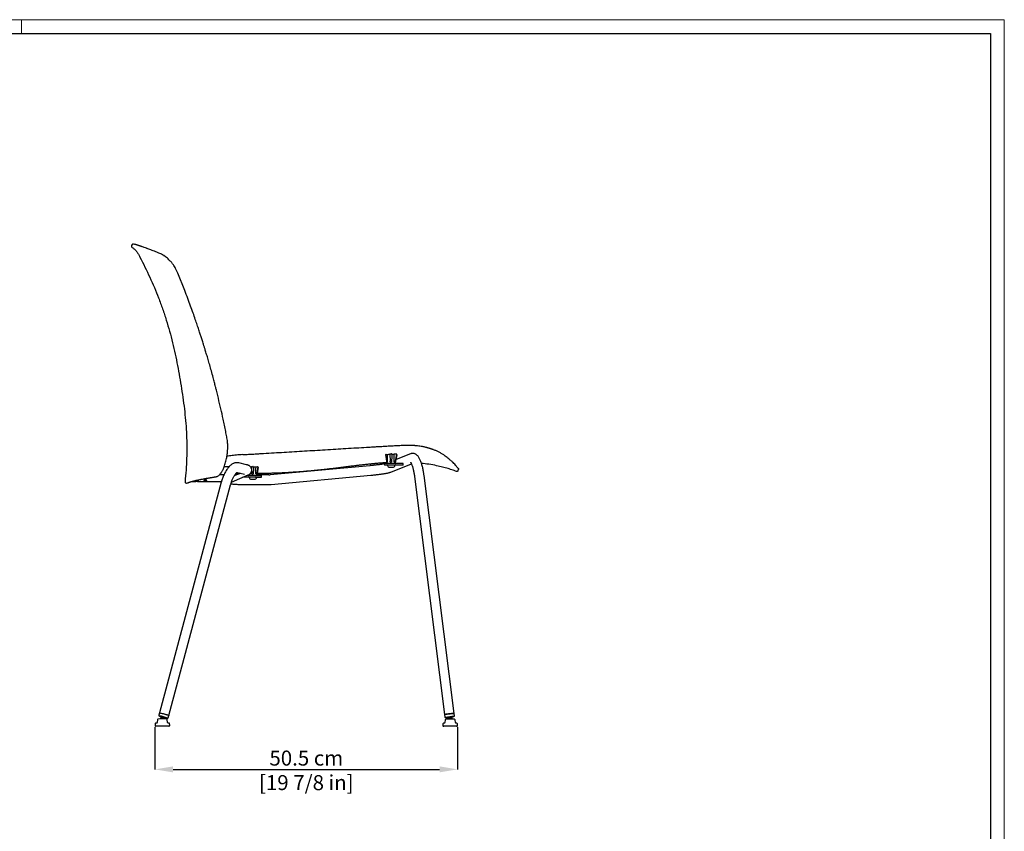
# Model space of a CAD drawing. Units: millimetres. Extents: x 0 to 3272, y 0 to 2287.
# Drawn here: x 1633 to 3272, y 936 to 2287 of the extents above; entities that cross this region are included whole.
import ezdxf

# ---------------------------------------------------------------- set-up
doc = ezdxf.new("R2010")
doc.units = ezdxf.units.MM
doc.layers.add('CARTIGLIO', color=7, linetype='Continuous', lineweight=13)
doc.layers.add('QUOTE', color=251, linetype='Continuous', lineweight=5)
doc.layers.add('OGGETTO', color=7, linetype='Continuous')
doc.styles.add('ARIAL', font='Arial')
doc.dimstyles.new('Quotatura  scala 1_8', dxfattribs={"dimtxt": 25, "dimasz": 30, "dimexe": 0, "dimexo": 3, "dimgap": 6, "dimtad": 1, "dimlfac": 0.1, "dimrnd": 0.5, "dimzin": 12, "dimdsep": 46, "dimtxsty": 'ARIAL', "dimcen": 0.09, "dimclrd": 256, "dimclre": 251, "dimadec": 0, "dimazin": 3, "dimtfac": 1, "dimtofl": 0, "dimtmove": 0, "dimatfit": 3, "dimfxl": 1, "dimfrac": 2, "dimtolj": 1, "dimtzin": 12, "dimarcsym": 0})

# ---------------------------------------------------------------- blocks, each defined once
blk = doc.blocks.new('*D11')
at = {"layer": 'Defpoints', "color": 0}
for p in [(1857.8, 1112.5), (2361.5, 1112.3), (2361.5, 1039)]:
    blk.add_point(p, dxfattribs=at)
at = {"layer": 'QUOTE', "color": 251, "lineweight": -2}
for p, q in [((1857.8, 1109.5), (1857.8, 1039)), ((2361.5, 1109.3), (2361.5, 1039))]:
    blk.add_line(p, q, dxfattribs=at)
at = {"layer": 'QUOTE', "lineweight": -2}
blk.add_line((1887.8, 1039), (2331.5, 1039), dxfattribs=at)
at = {"layer": 'QUOTE'}
for points in [[(1887.8, 1044), (1887.8, 1034), (1857.8, 1039)], [(2331.5, 1034), (2331.5, 1044), (2361.5, 1039)]]:
    blk.add_solid(points, dxfattribs=at)
at = {"layer": 'QUOTE', "color": 0, "char_height": 25, "attachment_point": 5, "style": 'ARIAL'}
for s, insert in [('\\A1;50.5 cm', (2109.7, 1057.8)), ('\\A1;[19 7/8 in]', (2109.7, 1016.9))]:
    blk.add_mtext(s, dxfattribs=dict(at, insert=insert))

msp = doc.modelspace()

# ---------------------------------------------------------------- linework, layer by layer
at = {"layer": 'CARTIGLIO'}
msp.add_line((1635.836, 2264.664), (1635.836, 2287.478), dxfattribs=at)
msp.add_lwpolyline([(0, 2287.478), (3271.673, 2287.478), (3271.673, 0), (0, 0)], close=True, dxfattribs=at)
at = {"layer": 'CARTIGLIO', "lineweight": 30}
msp.add_lwpolyline([(22.815, 2264.664), (3248.858, 2264.664), (3248.858, 22.815), (22.815, 22.815)], close=True, dxfattribs=at)
at = {"layer": 'OGGETTO'}
for p, q in [((1819.56, 1912.811), (1818.771, 1911.243)), ((1826.945, 1912.534), (1826.468, 1912.675)), ((1837.136, 1909.096), (1837.129, 1909.099)), ((1895.619, 1865.495), (1895.257, 1866.363)), ((1907.387, 1836.292), (1895.631, 1865.466)), ((2004.221, 1563.121), (2004.199, 1563.084)), ((2004.221, 1563.121), (2004.199, 1563.084)), ((2241.305, 1563.166), (2243.166, 1552.015)), ((2248.737, 1564.131), (2249.122, 1552.094)), ((2258.387, 1552.009), (2260.189, 1563.646)), ((2258.922, 1552.028), (2260.695, 1562.647)), ((2283.091, 1564.395), (2259.401, 1554.894)), ((2260.046, 1562.725), (2260.412, 1562.704)), ((2010.221, 1546.374), (1997.19, 1549.384)), ((2017.111, 1542.463), (2018.52, 1542.598)), ((2018.509, 1542.958), (2018.624, 1539.354)), ((2028.118, 1532.102), (2029.748, 1542.626)), ((2028.654, 1532.121), (2030.22, 1541.509)), ((2029.585, 1541.577), (2029.938, 1541.565)), ((2215.72, 1544.736), (2049.594, 1529.522)), ((2239.819, 1548.371), (2239.819, 1545.371)), ((2249.543, 1548.371), (2239.819, 1548.371)), ((2249.543, 1545.371), (2239.819, 1545.371)), ((2243.8, 1550.845), (2243.835, 1548.862)), ((2245.043, 1545.371), (2245.043, 1545.311)), ((2248.283, 1542.071), (2253.803, 1542.071)), ((2271.077, 1548.371), (2249.543, 1548.371)), ((2271.077, 1545.371), (2249.543, 1545.371)), ((2250.199, 1533.965), (2284.701, 1547.802)), ((2257.043, 1545.311), (2257.043, 1545.371)), ((2258.252, 1548.862), (2258.301, 1551.665)), ((2271.077, 1545.371), (2271.077, 1548.371)), ((1956.14, 1525.786), (1956.935, 1525.905)), ((1957.593, 1526.011), (1959.485, 1526.333)), ((1972.689, 1529.707), (1971.35, 1529.638)), ((1984.931, 1517.51), (2013.07, 1529.271)), ((1989.889, 1528.136), (1998.639, 1531.756)), ((1994.47, 1533.591), (2006.62, 1530.784)), ((1998.639, 1531.756), (1998.726, 1531.792)), ((2008.41, 1525.464), (2003.962, 1525.464)), ((2008.41, 1525.464), (2008.41, 1527.323)), ((2025.274, 1525.464), (2008.41, 1525.464)), ((2025.274, 1528.464), (2011.14, 1528.464)), ((2013.561, 1529.21), (2012.939, 1529.206)), ((2013.556, 1529.502), (2013.566, 1528.955)), ((2014.774, 1525.464), (2014.774, 1525.404)), ((2018.732, 1535.981), (2018.853, 1532.188)), ((2025.274, 1528.464), (2034.998, 1528.464)), ((2025.274, 1525.464), (2034.998, 1525.464)), ((2026.774, 1525.404), (2026.774, 1525.464)), ((2027.983, 1528.955), (2028.032, 1531.759)), ((2047.555, 1529.423), (2027.989, 1529.3)), ((2034.998, 1525.464), (2034.998, 1528.464)), ((2051.053, 1513.589), (2217.179, 1528.803)), ((2289.832, 1526.586), (2339.888, 1130.163)), ((2355.762, 1132.167), (2305.706, 1528.59)), ((1968.18, 1517.043), (1865.296, 1133.091)), ((1880.751, 1128.949), (1983.635, 1512.902)), ((1909.981, 1515.835), (1911.782, 1515.992)), ((1911.782, 1515.992), (1912.414, 1516.162)), ((1920.537, 1518.225), (1925.898, 1518.225)), ((1925.898, 1518.225), (1925.898, 1518.225)), ((1926.292, 1518.225), (1925.898, 1518.225)), ((1928.811, 1518.225), (1926.255, 1518.225)), ((1929.598, 1519.87), (1929.598, 1518.225)), ((1929.598, 1518.225), (1968.509, 1518.225)), ((1929.732, 1520.273), (1929.736, 1520.284)), ((1930.19, 1521.184), (1929.736, 1520.284)), ((1933.979, 1521.943), (1934.272, 1522)), ((2013.039, 1513.206), (2047.655, 1513.423)), ((2018.014, 1522.164), (2023.534, 1522.164)), ((1865.296, 1133.091), (1864.262, 1129.23)), ((2356.263, 1128.202), (2355.762, 1132.167)), ((1858.138, 1115.17), (1857.851, 1112.651)), ((1860.597, 1116.189), (1859.044, 1116.053)), ((1862.049, 1121.862), (1861.503, 1117.072)), ((1865.66, 1122.982), (1862.955, 1122.745)), ((1874.66, 1122.982), (1865.66, 1122.982)), ((1866.997, 1127.463), (1866.868, 1126.98)), ((1868.22, 1126.618), (1867.704, 1124.691)), ((1874.493, 1122.982), (1874.982, 1124.806)), ((1877.366, 1122.745), (1874.66, 1122.982)), ((1876.334, 1124.444), (1876.463, 1124.926)), ((1878.818, 1117.072), (1878.272, 1121.862)), ((1879.716, 1125.089), (1880.751, 1128.949)), ((1881.277, 1116.053), (1879.724, 1116.189)), ((1882.47, 1112.651), (1882.183, 1115.17)), ((2337.15, 1115.021), (2336.863, 1112.503)), ((2337.188, 1115.025), (2336.901, 1112.507)), ((2339.647, 1116.044), (2338.094, 1115.908)), ((2339.85, 1130.159), (2340.351, 1126.194)), ((2339.888, 1130.163), (2340.389, 1126.198)), ((2341.061, 1121.713), (2340.516, 1116.923)), ((2341.099, 1121.718), (2340.553, 1116.927)), ((2344.711, 1122.837), (2342.006, 1122.601)), ((2343.578, 1125.38), (2343.614, 1125.095)), ((2343.59, 1125.595), (2343.652, 1125.099)), ((2353.711, 1122.837), (2344.711, 1122.837)), ((2345.256, 1123.295), (2344.93, 1122.833)), ((2345.294, 1123.299), (2344.966, 1122.833)), ((2345.022, 1125.126), (2345.254, 1123.288)), ((2345.041, 1125.275), (2345.291, 1123.296)), ((2345.254, 1123.288), (2345.275, 1123.275)), ((2352.236, 1124.173), (2351.986, 1126.152)), ((2353.375, 1126.327), (2353.312, 1126.823)), ((2356.416, 1122.601), (2353.711, 1122.837)), ((2357.868, 1116.927), (2357.323, 1121.718)), ((2360.327, 1115.908), (2358.775, 1116.044)), ((2361.521, 1112.507), (2361.234, 1115.025)), ((1880.98, 1110.982), (1859.341, 1110.982)), ((2359.992, 1110.833), (2338.354, 1110.833)), ((2360.03, 1110.837), (2338.391, 1110.837)), ((2359.992, 1110.833), (2360.184, 1110.845))]:
    msp.add_line(p, q, dxfattribs=at)
at = {"layer": 'OGGETTO', "flags": 128}
for points in [[(1943.761, 1520.225), (1944.086, 1520.315), (1944.036, 1520.411), (1943.616, 1520.498), (1942.891, 1520.562), (1941.972, 1520.595), (1940.998, 1520.59), (1940.117, 1520.548), (1939.464, 1520.477), (1939.138, 1520.386), (1939.189, 1520.29), (1939.609, 1520.204), (1940.334, 1520.139), (1941.253, 1520.107), (1942.227, 1520.112), (1943.108, 1520.154), (1943.761, 1520.225)], [(1941.612, 1520.593), (1940.672, 1520.575), (1939.874, 1520.522), (1939.341, 1520.444), (1939.154, 1520.351), (1939.341, 1520.258), (1939.874, 1520.18), (1940.672, 1520.127), (1941.612, 1520.109), (1942.553, 1520.127), (1943.351, 1520.18), (1943.884, 1520.258), (1944.071, 1520.351), (1943.884, 1520.444), (1943.351, 1520.522), (1942.553, 1520.575), (1941.612, 1520.593)], [(1939.991, 1523.076), (1940, 1523.078), (1940.009, 1523.079)], [(1865.296, 1133.091), (1865.495, 1133.112), (1866.047, 1133.036), (1866.924, 1132.865), (1868.087, 1132.609), (1869.481, 1132.278), (1871.04, 1131.888), (1872.692, 1131.457), (1874.36, 1131.006), (1875.965, 1130.556), (1877.432, 1130.127), (1878.693, 1129.741), (1879.69, 1129.414), (1880.374, 1129.162), (1880.715, 1128.997), (1880.751, 1128.949)], [(1865.296, 1133.091), (1865.299, 1133.096), (1865.528, 1133.11), (1866.107, 1133.025), (1867.01, 1132.847), (1868.194, 1132.584), (1869.603, 1132.248), (1871.173, 1131.854), (1872.829, 1131.421), (1874.494, 1130.969), (1876.091, 1130.52), (1877.544, 1130.094), (1878.786, 1129.711), (1879.758, 1129.39), (1880.415, 1129.145), (1880.727, 1128.987), (1880.751, 1128.949)], [(2339.888, 1130.163), (2339.888, 1130.166), (2340.08, 1130.264), (2340.635, 1130.404), (2341.525, 1130.579), (2342.71, 1130.782), (2344.135, 1131.003), (2345.732, 1131.231), (2347.426, 1131.456), (2349.14, 1131.668), (2350.792, 1131.856), (2352.305, 1132.012), (2353.609, 1132.128), (2354.642, 1132.2), (2355.357, 1132.222), (2355.719, 1132.196), (2355.762, 1132.167)], [(2355.762, 1132.167), (2355.568, 1132.216), (2355.011, 1132.216), (2354.118, 1132.167), (2352.931, 1132.071), (2351.505, 1131.932), (2349.908, 1131.758), (2348.212, 1131.556), (2346.499, 1131.335), (2344.848, 1131.107), (2343.336, 1130.881), (2342.034, 1130.669), (2341.002, 1130.48), (2340.29, 1130.323), (2339.93, 1130.205), (2339.888, 1130.163)], [(1867.708, 1124.693), (1866.605, 1123.851), (1865.918, 1122.982)], [(1866.868, 1126.98), (1867.055, 1126.987), (1867.579, 1126.9), (1868.401, 1126.725), (1869.461, 1126.475), (1870.679, 1126.168), (1871.966, 1125.828), (1873.226, 1125.478), (1874.365, 1125.146), (1875.299, 1124.856), (1875.959, 1124.63), (1876.296, 1124.484), (1876.284, 1124.428), (1875.926, 1124.469), (1875.246, 1124.601), (1874.944, 1124.667)], [(2339.884, 1130.196), (2339.853, 1130.169), (2339.892, 1130.13)], [(2343.652, 1125.099), (2343.822, 1125.177), (2344.34, 1125.295), (2345.168, 1125.444), (2346.243, 1125.612), (2347.487, 1125.789), (2348.807, 1125.96), (2350.106, 1126.112), (2351.286, 1126.235), (2352.261, 1126.319), (2352.957, 1126.358), (2353.324, 1126.35), (2353.335, 1126.294), (2352.988, 1126.195), (2352.309, 1126.061), (2352.004, 1126.007)], [(2353.456, 1122.833), (2353.211, 1123.191), (2352.232, 1124.175)]]:
    msp.add_lwpolyline(points, dxfattribs=at)
at = {"layer": 'OGGETTO'}
for centre, radius, start, end in [((2244.335, 1548.871), 0.5, 181, 270), ((2248.283, 1545.311), 3.24, 180, 270), ((2253.803, 1545.311), 3.24, 270, 0), ((2257.752, 1548.871), 0.5, 270, 359), ((2014.066, 1528.964), 0.5, 181, 270), ((2018.014, 1525.404), 3.24, 180, 270), ((2023.534, 1525.404), 3.24, 270, 0), ((2027.483, 1528.964), 0.5, 270, 359), ((2047.405, 1553.422), 24, 270.358899, 275.232537), ((2047.405, 1553.422), 40, 270.358899, 275.232537), ((1859.131, 1115.057), 1, 95, 173.5), ((1860.509, 1117.185), 1, 275, 353.5), ((1863.042, 1121.749), 1, 95, 173.5), ((1853.634, 1058.622), 70.328, 69.325433, 80.695466), ((1869.417, 1131.69), 5.356, 241.57574, 256.675873), ((1866.021, 1114.719), 12.781, 71.358223, 85.620499), ((1860.972, 1085.444), 39.823, 70.495275, 80.261191), ((1864.151, 1097.902), 29.002, 68.070982, 81.93374), ((1862.591, 1090.163), 37.429, 68.245881, 78.416631), ((1877.279, 1121.749), 1, 6.5, 85), ((1879.812, 1117.185), 1, 186.5, 265), ((1881.19, 1115.057), 1, 6.5, 85), ((2338.144, 1114.908), 1, 95, 173.5), ((2338.182, 1114.912), 1, 95, 173.5), ((2339.56, 1117.04), 1, 275, 353.5), ((2339.522, 1117.036), 1, 277.679257, 353.5), ((2342.055, 1121.6), 1, 95, 173.5), ((2342.093, 1121.604), 1, 95, 173.5), ((2357.21, 1056.588), 70.545, 91.498712, 102.825415), ((2341.753, 1143.663), 18.373, 269.7194, 275.821408), ((2354.144, 1081.126), 45.704, 91.04209, 103.351185), ((2344.216, 1130.318), 5.256, 263.428352, 279.235332), ((2344.238, 1130.391), 5.324, 263.68853, 278.879869), ((2352.097, 1097.344), 28.808, 90.221405, 104.17795), ((2352.576, 1093.543), 30.634, 90.642345, 103.75093), ((2351.573, 1139.779), 13.284, 277.63901, 286.484238), ((2356.329, 1121.604), 1, 6.5, 85), ((2358.862, 1117.04), 1, 186.5, 265), ((2360.24, 1114.912), 1, 6.5, 85), ((1859.341, 1112.482), 1.5, 173.5, 270), ((1880.98, 1112.482), 1.5, 270, 6.5), ((2338.354, 1112.333), 1.5, 173.5, 270), ((2338.391, 1112.337), 1.5, 173.5, 270), ((2360.03, 1112.337), 1.5, 270, 6.5)]:
    msp.add_arc(centre, radius, start, end, dxfattribs=at)
for points, knots in [([(1818.771, 1911.243), (1818.648, 1910.998), (1818.57, 1910.729), (1818.52, 1910.182), (1818.546, 1909.903), (1818.699, 1909.375), (1818.825, 1909.125), (1819.16, 1908.689), (1819.368, 1908.503), (1819.604, 1908.361)], [0, 0, 0, 0, 0.25, 0.25, 0.5, 0.5, 0.75, 0.75, 1, 1, 1, 1]), ([(1822.888, 1913.662), (1822.197, 1913.798), (1821.926, 1913.891), (1821.37, 1913.96), (1821.085, 1913.937), (1820.547, 1913.779), (1820.295, 1913.644), (1819.864, 1913.285), (1819.687, 1913.061), (1819.56, 1912.811)], [0, 0, 0, 0, 0.25, 0.25, 0.5, 0.5, 0.75, 0.75, 1, 1, 1, 1]), ([(1819.604, 1908.361), (1821.116, 1907.451), (1822.516, 1906.395), (1824.123, 1904.888), (1824.437, 1904.578), (1825.046, 1903.945), (1825.341, 1903.622), (1826.204, 1902.635), (1826.746, 1901.952), (1828.295, 1899.847), (1829.223, 1898.366), (1830.975, 1895.326), (1831.795, 1893.776), (1832.61, 1892.222)], [0, 0, 0, 0, 0.25, 0.25, 0.3125, 0.3125, 0.375, 0.375, 0.5, 0.5, 0.75, 0.75, 1, 1, 1, 1]), ([(1826.468, 1912.675), (1826.045, 1912.802), (1824.686, 1913.211), (1823.613, 1913.475), (1823.008, 1913.632), (1822.888, 1913.662)], [0, 0, 0, 0, 0.166527199, 0.535989304, 0.642856789, 0.642856789, 0.642856789, 0.642856789]), ([(1828.283, 1912.128), (1828.171, 1912.164), (1827.607, 1912.348), (1827.239, 1912.451), (1826.945, 1912.534)], [0, 0, 0, 0, 0.19934693, 1, 1, 1, 1]), ([(1837.129, 1909.099), (1836.722, 1909.244), (1835.953, 1909.518), (1834.919, 1909.881), (1834.19, 1910.135), (1833.7, 1910.305), (1833.403, 1910.407), (1833.109, 1910.508), (1832.82, 1910.607), (1832.536, 1910.704), (1832.255, 1910.799), (1831.985, 1910.89), (1831.677, 1910.993), (1831.287, 1911.124), (1830.772, 1911.294), (1830.186, 1911.486), (1829.629, 1911.666), (1829.153, 1911.818), (1828.827, 1911.921), (1828.651, 1911.976), (1828.283, 1912.128)], [0, 0, 0, 0, 0.11748464, 0.22150646, 0.31575629, 0.34858418, 0.38141377, 0.41424509, 0.44707818, 0.47991307, 0.51274981, 0.54558847, 0.57639644, 0.62440229, 0.68961108, 0.7720307, 0.85577063, 0.9191164, 0.97670143, 1, 1, 1, 1]), ([(1844.795, 1906.335), (1844.391, 1906.497), (1842.646, 1907.104), (1841.115, 1907.653), (1839.901, 1908.097)], [0, 0, 0, 0, 0.20511224, 1, 1, 1, 1]), ([(1863.176, 1899.346), (1860.363, 1900.432), (1854.739, 1902.602), (1848.589, 1904.933), (1845.51, 1906.071), (1844.795, 1906.335)], [0, 0, 0, 0, 0.40128076, 0.80230566, 1, 1, 1, 1]), ([(1832.61, 1892.222), (1838.428, 1881.139), (1843.958, 1869.932), (1854.369, 1847.239), (1859.249, 1835.753), (1863.76, 1824.109)], [0, 0, 0, 0, 0.5, 0.5, 1, 1, 1, 1]), ([(1872.237, 1894.77), (1871.085, 1895.48), (1868.781, 1896.899), (1865.753, 1898.334), (1864.005, 1899.019), (1863.124, 1899.364)], [0, 0, 0, 0, 0.33180873, 0.66351518, 1, 1, 1, 1]), ([(1872.229, 1894.763), (1872.264, 1894.753), (1872.305, 1894.741), (1872.336, 1894.714), (1872.341, 1894.709)], [0, 0, 0, 0, 0.85130253, 1, 1, 1, 1]), ([(1895.257, 1866.363), (1894.58, 1867.953), (1893.33, 1870.889), (1891.301, 1874.771), (1889.434, 1877.802), (1887.823, 1880.104), (1886.392, 1881.967), (1884.903, 1883.757), (1883.122, 1885.728), (1880.936, 1887.925), (1878.356, 1890.251), (1875.406, 1892.629), (1873.402, 1893.991), (1872.343, 1894.712)], [0, 0, 0, 0, 0.12852504, 0.237364, 0.32704566, 0.39712266, 0.45214129, 0.50896458, 0.57968081, 0.66405993, 0.76231081, 0.87433373, 1, 1, 1, 1]), ([(1895.618, 1865.479), (1895.627, 1865.486), (1895.64, 1865.496), (1895.621, 1865.493), (1895.614, 1865.492)], [0, 0, 0, 0, 0.6558462, 1, 1, 1, 1]), ([(1895.63, 1865.45), (1895.638, 1865.457), (1895.652, 1865.468), (1895.631, 1865.464), (1895.622, 1865.462)], [0, 0, 0, 0, 0.59513527, 1, 1, 1, 1]), ([(1954.575, 1691.547), (1953.594, 1695.215), (1951.713, 1702.247), (1948.907, 1712.307), (1946.29, 1721.437), (1943.876, 1729.643), (1941.812, 1736.5), (1940.089, 1742.128), (1938.686, 1746.647), (1937.441, 1750.609), (1936.288, 1754.246), (1934.905, 1758.564), (1933.1, 1764.128), (1930.75, 1771.256), (1927.982, 1779.49), (1924.782, 1788.813), (1921.141, 1799.223), (1917.026, 1810.716), (1912.409, 1823.266), (1909.062, 1831.947), (1907.32, 1836.465)], [0, 0, 0, 0, 0.07469943, 0.14317595, 0.2054496, 0.2615414, 0.31144321, 0.34630157, 0.37733309, 0.40453764, 0.42798238, 0.45239122, 0.49373359, 0.54303992, 0.60003959, 0.66461383, 0.73694441, 0.81697878, 0.90474239, 1, 1, 1, 1]), ([(1863.76, 1824.109), (1866.108, 1818.048), (1868.357, 1811.944), (1872.639, 1799.644), (1874.672, 1793.443), (1880.443, 1774.778), (1883.864, 1762.231), (1890.027, 1736.969), (1892.766, 1724.255), (1896.491, 1705.089), (1897.67, 1698.682), (1899.918, 1685.857), (1900.989, 1679.442), (1903.006, 1666.604), (1903.951, 1660.182), (1905.699, 1647.329), (1906.501, 1640.899), (1908.656, 1621.595), (1909.751, 1608.706), (1910.597, 1589.33), (1910.739, 1582.863), (1910.76, 1569.916), (1910.643, 1563.435), (1909.958, 1543.974), (1909.059, 1530.975), (1907.865, 1517.961)], [0, 0, 0, 0, 0.0625, 0.0625, 0.125, 0.125, 0.25, 0.25, 0.375, 0.375, 0.4375, 0.4375, 0.5, 0.5, 0.5625, 0.5625, 0.625, 0.625, 0.75, 0.75, 0.8125, 0.8125, 0.875, 0.875, 1, 1, 1, 1]), ([(1974.842, 1548.558), (1975.52, 1551.208), (1976.809, 1556.253), (1978.145, 1563.455), (1978.784, 1569.807), (1978.979, 1575.336), (1978.866, 1580.172), (1978.529, 1584.638), (1978.01, 1588.871), (1977.246, 1593.113), (1976.398, 1597.394), (1975.153, 1603.697), (1973.459, 1611.986), (1970.787, 1624.594), (1967.427, 1639.685), (1964.331, 1652.841), (1962.178, 1661.701), (1961.073, 1666.19), (1959.864, 1671.046), (1958.425, 1676.742), (1956.639, 1683.704), (1955.302, 1688.784), (1954.575, 1691.547)], [0, 0, 0, 0, 0.05615958, 0.10690413, 0.15024975, 0.18712463, 0.22045979, 0.24952633, 0.27908569, 0.30800861, 0.33802072, 0.36871879, 0.43994501, 0.51179149, 0.63340081, 0.75745384, 0.78934552, 0.82066578, 0.85240112, 0.89211031, 0.94133307, 1, 1, 1, 1]), ([(2004.221, 1563.121), (2007.293, 1563.303), (2013.29, 1563.658), (2022.064, 1564.179), (2030.395, 1564.676), (2041.681, 1565.349), (2055.719, 1566.189), (2078.536, 1567.559), (2106.887, 1569.263), (2135.536, 1570.99), (2158.425, 1572.373), (2175.687, 1573.42), (2192.765, 1574.455), (2206.985, 1575.308), (2216.918, 1575.881), (2222.53, 1576.202), (2228.289, 1576.53), (2235.302, 1576.934), (2243.842, 1577.433), (2252.282, 1577.917), (2260.912, 1578.392), (2269.422, 1578.864), (2276.527, 1579.073), (2282.091, 1579.044), (2285.702, 1578.925), (2288.528, 1578.765), (2290.653, 1578.61), (2292.686, 1578.429), (2295.432, 1578.135), (2298.797, 1577.683), (2302.057, 1577.119), (2304.567, 1576.613), (2306.394, 1576.209), (2308.172, 1575.782), (2309.703, 1575.386), (2311.015, 1575.027), (2312.126, 1574.709), (2313.226, 1574.38), (2314.316, 1574.042), (2315.395, 1573.693), (2316.464, 1573.334), (2317.523, 1572.965), (2318.571, 1572.586), (2319.608, 1572.199), (2320.638, 1571.804), (2321.305, 1571.538), (2321.642, 1571.403)], [0, 0, 0, 0, 0.02848208, 0.05559452, 0.08133736, 0.10571068, 0.16020509, 0.21145968, 0.31718022, 0.42291475, 0.47685885, 0.52918754, 0.58279108, 0.63502007, 0.66087611, 0.67476964, 0.68698641, 0.71420924, 0.7397147, 0.7660965, 0.79242676, 0.81972734, 0.84505921, 0.85831563, 0.87136385, 0.87859652, 0.88460827, 0.89116579, 0.8975842, 0.91037273, 0.92307586, 0.92942107, 0.93577894, 0.94209054, 0.94849975, 0.95277552, 0.95711985, 0.96153738, 0.96603252, 0.97060947, 0.97527224, 0.98002463, 0.98487027, 0.98981258, 0.9948548, 1, 1, 1, 1]), ([(2004.196, 1563.122), (2002.328, 1563.002), (1998.642, 1562.765), (1993.328, 1562.315), (1988.355, 1561.818), (1983.798, 1561.278), (1980.158, 1560.789), (1978.194, 1560.472), (1977.473, 1560.355)], [0, 0, 0, 0, 0.190788043, 0.376304361, 0.55656378, 0.731600164, 0.90143364, 1, 1, 1, 1]), ([(2241.347, 1563.194), (2241.326, 1563.187), (2241.299, 1563.178), (2241.308, 1563.169), (2241.311, 1563.167)], [0, 0, 0, 0, 0.77531203, 1, 1, 1, 1]), ([(2242.807, 1563.477), (2242.687, 1563.481), (2242.547, 1563.479), (2242.301, 1563.462), (2242.197, 1563.447), (2242.144, 1563.432)], [0, 0, 0, 0, 0.5, 0.5, 1, 1, 1, 1]), ([(2245.059, 1563.402), (2245.619, 1563.492), (2246.644, 1563.658), (2248.092, 1563.755), (2248.748, 1563.799)], [0, 0, 0, 0, 0.54690141, 1, 1, 1, 1]), ([(2249.192, 1564.203), (2249.138, 1564.2), (2249.03, 1564.196), (2248.892, 1564.181), (2248.791, 1564.163), (2248.741, 1564.146), (2248.741, 1564.135), (2248.741, 1564.131)], [0, 0, 0, 0, 0.21584304, 0.43152337, 0.65167627, 0.88099011, 1, 1, 1, 1]), ([(2251.709, 1564.211), (2251.699, 1564.227), (2251.638, 1564.242), (2251.44, 1564.26), (2251.305, 1564.263), (2251.171, 1564.26)], [0, 0, 0, 0, 0.5, 0.5, 1, 1, 1, 1]), ([(2251.92, 1563.897), (2252.728, 1563.898), (2253.499, 1563.881), (2254.599, 1563.83), (2254.949, 1563.809), (2255.609, 1563.76), (2255.921, 1563.731), (2256.213, 1563.699)], [0, 0, 0, 0, 0.5, 0.5, 0.75, 0.75, 1, 1, 1, 1]), ([(2258.314, 1563.893), (2257.965, 1563.861), (2257.264, 1563.798), (2256.564, 1563.732), (2256.213, 1563.699)], [0, 0, 0, 0, 0.49881169, 1, 1, 1, 1]), ([(2259.013, 1563.881), (2258.939, 1563.894), (2258.82, 1563.903), (2258.561, 1563.908), (2258.423, 1563.903), (2258.314, 1563.893)], [0, 0, 0, 0, 0.5, 0.5, 1, 1, 1, 1]), ([(2260.184, 1563.647), (2260.186, 1563.648), (2260.196, 1563.657), (2260.164, 1563.67), (2260.121, 1563.679), (2260.107, 1563.682)], [0, 0, 0, 0, 0.13221272, 0.71259811, 1, 1, 1, 1]), ([(2260.689, 1562.648), (2260.689, 1562.653), (2260.691, 1562.665), (2260.627, 1562.682), (2260.528, 1562.696), (2260.446, 1562.702), (2260.412, 1562.704)], [0, 0, 0, 0, 0.208644591, 0.502341605, 0.794625019, 1, 1, 1, 1]), ([(2305.706, 1528.59), (2305.63, 1529.175), (2305.409, 1530.872), (2304.984, 1533.656), (2304.41, 1536.903), (2303.763, 1540.065), (2303.048, 1543.124), (2302.266, 1546.06), (2301.416, 1548.86), (2300.492, 1551.516), (2299.481, 1554.028), (2298.352, 1556.41), (2297.119, 1558.555), (2295.816, 1560.37), (2294.492, 1561.821), (2293.141, 1562.971), (2291.712, 1563.883), (2290.184, 1564.564), (2288.567, 1564.997), (2286.846, 1565.162), (2285.112, 1565.02), (2283.851, 1564.69), (2283.213, 1564.443), (2283.091, 1564.395)], [0, 0, 0, 0, 0.02958837, 0.08580738, 0.14213546, 0.19865949, 0.25549392, 0.31278797, 0.37074934, 0.42968421, 0.49006745, 0.55266212, 0.61864933, 0.67808902, 0.72730628, 0.77035226, 0.80971873, 0.84689777, 0.88284309, 0.91817242, 0.95622249, 0.99164364, 1, 1, 1, 1]), ([(2361.794, 1541.106), (2361.741, 1541.162), (2361.346, 1541.593), (2360.519, 1542.69), (2358.917, 1544.648), (2356.838, 1547.033), (2354.081, 1549.918), (2351.129, 1552.66), (2348.239, 1555.148), (2345.623, 1557.301), (2342.686, 1559.572), (2339.467, 1561.987), (2335.639, 1564.546), (2331.328, 1566.994), (2326.855, 1569.242), (2323.658, 1570.592), (2321.642, 1571.403)], [0.084543765, 0.084543765, 0.084543765, 0.084543765, 0.100276389, 0.197114762, 0.293593259, 0.390096685, 0.486314229, 0.582556949, 0.638743355, 0.694887355, 0.750926504, 0.806921589, 0.862818539, 0.918639589, 0.960410907, 1, 1, 1, 1]), ([(1959.485, 1526.333), (1960.135, 1526.502), (1961.375, 1526.825), (1963.09, 1527.835), (1964.782, 1529.191), (1966.351, 1530.846), (1967.636, 1532.51), (1968.508, 1533.782), (1969.272, 1534.978), (1970.166, 1536.508), (1971.274, 1538.636), (1972.481, 1541.306), (1973.772, 1544.67), (1974.469, 1547.203), (1974.843, 1548.561)], [0, 0, 0, 0, 0.10030694, 0.19150186, 0.2732571, 0.37826905, 0.46003564, 0.50142394, 0.53859405, 0.60521504, 0.67742424, 0.76757147, 0.87543429, 1, 1, 1, 1]), ([(1997.19, 1549.384), (1996.628, 1549.491), (1995.408, 1549.723), (1993.498, 1549.743), (1991.516, 1549.49), (1989.566, 1548.953), (1987.642, 1548.143), (1985.731, 1547.049), (1983.823, 1545.651), (1981.921, 1543.931), (1980.049, 1541.893), (1978.242, 1539.575), (1976.529, 1537.027), (1974.927, 1534.297), (1973.437, 1531.41), (1972.06, 1528.391), (1970.796, 1525.257), (1969.651, 1522.028), (1968.792, 1519.275), (1968.333, 1517.601), (1968.18, 1517.043)], [0, 0, 0, 0, 0.04025408, 0.08730297, 0.13452027, 0.18283456, 0.23319389, 0.28654914, 0.3436523, 0.40461483, 0.46847027, 0.53346606, 0.59795128, 0.66154208, 0.7242613, 0.78626277, 0.84771703, 0.90877817, 0.96957975, 1, 1, 1, 1]), ([(1978.538, 1543.037), (1977.583, 1543.01), (1975.757, 1542.96), (1973.924, 1542.934), (1973.051, 1542.921)], [0, 0, 0, 0, 0.52348196, 1, 1, 1, 1]), ([(1981.229, 1543.117), (1980.773, 1543.102), (1979.833, 1543.07), (1978.978, 1543.047), (1978.538, 1543.035)], [0, 0, 0, 0, 0.48522872, 1, 1, 1, 1]), ([(2013.07, 1529.271), (2013.417, 1529.425), (2014.058, 1529.71), (2015.078, 1530.325), (2016.06, 1531.091), (2016.992, 1532.064), (2017.805, 1533.243), (2018.427, 1534.599), (2018.819, 1536.133), (2018.908, 1537.756), (2018.675, 1539.354), (2018.184, 1540.782), (2017.5, 1542.02), (2016.685, 1543.061), (2015.796, 1543.907), (2014.877, 1544.578), (2013.945, 1545.112), (2012.962, 1545.556), (2011.732, 1545.997), (2010.798, 1546.23), (2010.221, 1546.374)], [0, 0, 0, 0, 0.06254617, 0.11557135, 0.16604595, 0.2160574, 0.26633735, 0.31703174, 0.36800181, 0.42483679, 0.47819743, 0.52857363, 0.57684853, 0.6237579, 0.67006085, 0.71695392, 0.76647021, 0.82217112, 0.89010332, 1, 1, 1, 1]), ([(2018.963, 1543.047), (2018.909, 1543.044), (2018.802, 1543.038), (2018.664, 1543.019), (2018.563, 1542.997), (2018.512, 1542.976), (2018.513, 1542.963), (2018.513, 1542.958)], [0, 0, 0, 0, 0.214601839, 0.428997436, 0.648947854, 0.879579011, 1, 1, 1, 1]), ([(2021.437, 1543.083), (2021.427, 1543.102), (2021.366, 1543.119), (2021.168, 1543.138), (2021.033, 1543.14), (2020.899, 1543.134)], [0, 0, 0, 0, 0.5, 0.5, 1, 1, 1, 1]), ([(2021.631, 1542.741), (2022.442, 1542.754), (2023.217, 1542.747), (2024.692, 1542.695), (2025.356, 1542.651), (2025.942, 1542.589)], [0, 0, 0, 0, 0.5, 0.5, 1, 1, 1, 1]), ([(2028.594, 1542.862), (2028.52, 1542.875), (2028.399, 1542.882), (2028.139, 1542.879), (2028.001, 1542.869), (2027.893, 1542.854)], [0, 0, 0, 0, 0.5, 0.5, 1, 1, 1, 1]), ([(2243.82, 1549.709), (2243.095, 1549.671), (2240.285, 1549.52), (2235.605, 1549.193), (2229.715, 1548.735), (2224.003, 1548.234), (2217.956, 1547.651), (2211.578, 1546.985), (2204.776, 1546.224), (2198.186, 1545.446), (2191.269, 1544.6), (2183.832, 1543.667), (2175.614, 1542.62), (2167.257, 1541.559), (2158.756, 1540.502), (2150.498, 1539.517), (2141.211, 1538.459), (2131.293, 1537.393), (2120.418, 1536.316), (2109.956, 1535.37), (2099.908, 1534.552), (2089.959, 1533.832), (2074.135, 1532.841), (2060.315, 1532.241), (2048.694, 1531.921), (2045.122, 1531.836), (2041.559, 1531.764), (2038.007, 1531.704), (2034.465, 1531.659), (2031.296, 1531.626), (2029.308, 1531.62), (2028.497, 1531.617)], [0, 0, 0, 0, 0.010074174, 0.039047589, 0.065082377, 0.09205083, 0.118595884, 0.149372501, 0.181027216, 0.213562915, 0.241441351, 0.277710272, 0.31756482, 0.356381785, 0.39459603, 0.43642193, 0.47178215, 0.524281785, 0.574825274, 0.623409545, 0.670032653, 0.714693259, 0.761814841, 0.890012112, 0.906589792, 0.92311875, 0.939599001, 0.95603044, 0.972412969, 0.988746596, 1, 1, 1, 1]), ([(2029.742, 1542.627), (2029.744, 1542.629), (2029.755, 1542.64), (2029.722, 1542.654), (2029.68, 1542.663), (2029.666, 1542.666)], [0, 0, 0, 0, 0.15324805, 0.73624983, 1, 1, 1, 1]), ([(2030.215, 1541.51), (2030.215, 1541.515), (2030.217, 1541.529), (2030.154, 1541.546), (2030.055, 1541.559), (2029.972, 1541.563), (2029.938, 1541.565)], [0, 0, 0, 0, 0.20778598, 0.50007591, 0.79003714, 1, 1, 1, 1]), ([(2239.819, 1547.802), (2239.784, 1547.795), (2239.216, 1547.685), (2237.872, 1547.455), (2235.781, 1547.115), (2233.421, 1546.764), (2230.861, 1546.411), (2228.125, 1546.06), (2225.247, 1545.715), (2222.261, 1545.383), (2219.253, 1545.071), (2217.06, 1544.859), (2215.899, 1544.752), (2215.72, 1544.736)], [0, 0, 0, 0, 0.00694119, 0.11070975, 0.21702217, 0.32499151, 0.43405239, 0.54384307, 0.65412665, 0.76474219, 0.87557509, 0.98076998, 1, 1, 1, 1]), ([(2243.872, 1548.698), (2243.716, 1548.654), (2243.394, 1548.561), (2242.864, 1548.436), (2242.59, 1548.371)], [0, 0, 0, 0, 0.48282074, 1, 1, 1, 1]), ([(2243.164, 1552.028), (2243.2, 1551.878), (2243.273, 1551.579), (2243.418, 1551.278), (2243.53, 1551.152), (2243.543, 1551.138)], [0, 0, 0, 0, 0.46950105, 0.94045957, 1, 1, 1, 1]), ([(2243.543, 1551.138), (2243.625, 1551.034), (2243.801, 1550.81), (2244.038, 1550.665), (2244.164, 1550.587)], [0, 0, 0, 0, 0.4657015, 1, 1, 1, 1]), ([(2244.164, 1550.589), (2244.165, 1550.588), (2244.179, 1550.57), (2244.194, 1550.572), (2244.208, 1550.573)], [0, 0, 0, 0, 0.10192115, 1, 1, 1, 1]), ([(2244.858, 1550.573), (2244.93, 1550.566), (2245.004, 1550.625), (2245.079, 1550.777), (2245.098, 1550.837), (2245.123, 1550.966), (2245.128, 1551.034), (2245.128, 1551.103)], [0, 0, 0, 0, 0.5, 0.5, 0.75, 0.75, 1, 1, 1, 1]), ([(2249.195, 1551.103), (2249.192, 1551.126), (2249.186, 1551.173), (2249.177, 1551.252), (2249.168, 1551.338), (2249.16, 1551.432), (2249.15, 1551.555), (2249.14, 1551.71), (2249.131, 1551.901), (2249.126, 1552.034), (2249.123, 1552.102)], [0, 0, 0, 0, 0.10063846, 0.20029044, 0.29963771, 0.39936828, 0.5001623, 0.66719992, 0.83275087, 1, 1, 1, 1]), ([(2249.195, 1551.103), (2249.197, 1551.034), (2249.207, 1550.967), (2249.253, 1550.837), (2249.286, 1550.777), (2249.421, 1550.625), (2249.555, 1550.566), (2249.69, 1550.573)], [0, 0, 0, 0, 0.25, 0.25, 0.5, 0.5, 1, 1, 1, 1]), ([(2251.208, 1550.573), (2251.345, 1550.566), (2251.482, 1550.625), (2251.62, 1550.777), (2251.654, 1550.837), (2251.7, 1550.966), (2251.711, 1551.034), (2251.712, 1551.103)], [0, 0, 0, 0, 0.5, 0.5, 0.75, 0.75, 1, 1, 1, 1]), ([(2256.189, 1551.103), (2256.188, 1551.034), (2256.195, 1550.967), (2256.226, 1550.837), (2256.249, 1550.777), (2256.342, 1550.625), (2256.435, 1550.566), (2256.525, 1550.573)], [0, 0, 0, 0, 0.25, 0.25, 0.5, 0.5, 1, 1, 1, 1]), ([(2257.392, 1550.573), (2257.413, 1550.572), (2257.44, 1550.57), (2257.463, 1550.593), (2257.468, 1550.599)], [0, 0, 0, 0, 0.769934661, 1, 1, 1, 1]), ([(2257.469, 1550.594), (2257.606, 1550.691), (2257.865, 1550.875), (2258.138, 1551.265), (2258.313, 1551.652), (2258.366, 1551.913), (2258.391, 1552.034)], [0, 0, 0, 0, 0.2998633, 0.56612847, 0.79930283, 1, 1, 1, 1]), ([(2258.286, 1550.845), (2258.372, 1550.943), (2258.469, 1551.056), (2258.669, 1551.278), (2258.813, 1551.579), (2258.886, 1551.879), (2258.922, 1552.028)], [0, 0, 0, 0, 0.2904057, 0.33264996, 0.66685389, 1, 1, 1, 1]), ([(2283.301, 1550.334), (2283.301, 1550.335), (2283.267, 1550.367), (2283.384, 1550.244), (2283.61, 1549.915), (2283.989, 1549.287), (2284.458, 1548.372), (2285.006, 1547.149), (2285.603, 1545.622), (2286.228, 1543.805), (2286.861, 1541.723), (2287.482, 1539.405), (2288.077, 1536.885), (2288.634, 1534.2), (2289.141, 1531.385), (2289.538, 1528.829), (2289.749, 1527.216), (2289.832, 1526.586)], [0, 0, 0, 0, 0.00042402, 0.053313, 0.10988126, 0.17087138, 0.23642154, 0.30620461, 0.37962049, 0.4559791, 0.5346265, 0.61500559, 0.69666923, 0.77926843, 0.86253197, 0.94624566, 1, 1, 1, 1]), ([(2359.599, 1535.236), (2357.805, 1535.89), (2354.524, 1537.085), (2349.913, 1538.6), (2345.549, 1539.946), (2341.124, 1541.212), (2336.393, 1542.457), (2331.579, 1543.618), (2323.961, 1545.282), (2313.933, 1547.125), (2305.487, 1548.132), (2301.473, 1548.611)], [0, 0, 0, 0, 0.09576568, 0.17517181, 0.24346548, 0.32490434, 0.40603121, 0.48888407, 0.57332571, 0.79723134, 1, 1, 1, 1]), ([(2361.794, 1541.106), (2362.087, 1540.795), (2362.234, 1540.65), (2362.514, 1540.265), (2362.679, 1540.035), (2362.908, 1539.528), (2362.972, 1539.252), (2362.988, 1538.696), (2362.941, 1538.416), (2362.841, 1538.157)], [0, 0, 0, 0, 0.25, 0.25, 0.5, 0.5, 0.75, 0.75, 1, 1, 1, 1]), ([(1940.009, 1523.079), (1940.211, 1523.115), (1940.645, 1523.193), (1941.355, 1523.318), (1942.171, 1523.462), (1943.098, 1523.623), (1944.139, 1523.802), (1945.555, 1524.045), (1947.202, 1524.322), (1948.916, 1524.608), (1949.942, 1524.777), (1950.385, 1524.85)], [0, 0, 0, 0, 0.06316972, 0.13611972, 0.21885214, 0.31136836, 0.4136679, 0.52574719, 0.72204229, 0.88012067, 1, 1, 1, 1]), ([(1951.947, 1525.106), (1952.633, 1525.218), (1953.325, 1525.331), (1954.373, 1525.5), (1954.723, 1525.557), (1955.252, 1525.642), (1955.429, 1525.671), (1955.784, 1525.728), (1955.963, 1525.757), (1956.14, 1525.786)], [0, 0, 0, 0, 0.5, 0.5, 0.75, 0.75, 0.875, 0.875, 1, 1, 1, 1]), ([(1956.936, 1525.905), (1957.069, 1525.927), (1957.219, 1525.951), (1957.38, 1525.977), (1957.466, 1525.99), (1957.536, 1526.002), (1957.594, 1526.011)], [0, 0, 0, 0, 0.606952947, 0.684085359, 0.735025237, 1, 1, 1, 1]), ([(1971.35, 1529.638), (1970.338, 1529.598), (1968.343, 1529.519), (1966.248, 1529.486), (1965.379, 1529.512), (1965.013, 1529.523)], [0, 0, 0, 0, 0.3737232, 0.73623434, 1, 1, 1, 1]), ([(1983.635, 1512.902), (1983.767, 1513.385), (1984.154, 1514.793), (1984.872, 1517.082), (1985.808, 1519.706), (1986.816, 1522.191), (1987.877, 1524.503), (1988.968, 1526.607), (1990.065, 1528.473), (1991.137, 1530.075), (1992.151, 1531.393), (1993.067, 1532.415), (1993.846, 1533.141), (1994.428, 1533.583), (1994.781, 1533.779), (1994.794, 1533.782), (1994.799, 1533.784)], [0, 0, 0, 0, 0.04232917, 0.12334175, 0.20412764, 0.28446522, 0.36415212, 0.44296034, 0.52063207, 0.59688221, 0.67141456, 0.74396295, 0.81437296, 0.88273989, 0.94961045, 1, 1, 1, 1]), ([(1996.726, 1531.124), (1995.528, 1531.015), (1993.826, 1530.861), (1992.124, 1530.716), (1991.621, 1530.673)], [0, 0, 0, 0, 0.70454251, 1, 1, 1, 1]), ([(1996.726, 1531.124), (1996.768, 1531.128), (1996.851, 1531.137), (1996.979, 1531.156), (1997.108, 1531.179), (1997.24, 1531.207), (1997.373, 1531.24), (1997.509, 1531.277), (1997.646, 1531.319), (1997.785, 1531.366), (1997.876, 1531.4), (1997.922, 1531.417)], [0, 0, 0, 0, 0.09852013, 0.19934325, 0.30287638, 0.40949671, 0.51955077, 0.63335476, 0.75119564, 0.87333278, 1, 1, 1, 1]), ([(1997.922, 1531.417), (1997.972, 1531.436), (1998.072, 1531.475), (1998.221, 1531.539), (1998.371, 1531.607), (1998.522, 1531.681), (1998.621, 1531.733), (1998.671, 1531.759)], [0, 0, 0, 0, 0.1842773, 0.37620872, 0.57601301, 0.78388528, 1, 1, 1, 1]), ([(1999.659, 1532.392), (1999.641, 1532.379), (1999.564, 1532.321), (1999.425, 1532.221), (1999.241, 1532.096), (1999.054, 1531.978), (1998.866, 1531.865), (1998.735, 1531.794), (1998.671, 1531.759)], [0.127117893, 0.127117893, 0.127117893, 0.127117893, 0.181523971, 0.356764125, 0.525956581, 0.689362315, 0.847270182, 1, 1, 1, 1]), ([(2006.62, 1530.784), (2006.729, 1530.759), (2006.962, 1530.704), (2007.108, 1530.652), (2007.065, 1530.668), (2007.063, 1530.669)], [0, 0, 0, 0, 0.457764804, 0.979851556, 1, 1, 1, 1]), ([(2018.927, 1531.196), (2018.923, 1531.219), (2018.917, 1531.266), (2018.908, 1531.345), (2018.899, 1531.431), (2018.891, 1531.525), (2018.881, 1531.648), (2018.871, 1531.803), (2018.862, 1531.994), (2018.857, 1532.128), (2018.855, 1532.195)], [0, 0, 0, 0, 0.10063846, 0.20029044, 0.29963771, 0.39936828, 0.5001623, 0.66719992, 0.83275087, 1, 1, 1, 1]), ([(2018.927, 1531.196), (2018.928, 1531.127), (2018.939, 1531.06), (2018.984, 1530.93), (2019.018, 1530.87), (2019.152, 1530.718), (2019.286, 1530.659), (2019.421, 1530.666)], [0, 0, 0, 0, 0.25, 0.25, 0.5, 0.5, 1, 1, 1, 1]), ([(2020.939, 1530.666), (2021.077, 1530.659), (2021.213, 1530.718), (2021.351, 1530.87), (2021.386, 1530.93), (2021.431, 1531.059), (2021.442, 1531.127), (2021.444, 1531.196)], [0, 0, 0, 0, 0.5, 0.5, 0.75, 0.75, 1, 1, 1, 1]), ([(2025.92, 1531.196), (2025.92, 1531.127), (2025.926, 1531.06), (2025.957, 1530.93), (2025.98, 1530.87), (2026.074, 1530.718), (2026.166, 1530.659), (2026.256, 1530.666)], [0, 0, 0, 0, 0.25, 0.25, 0.5, 0.5, 1, 1, 1, 1]), ([(2027.124, 1530.666), (2027.144, 1530.665), (2027.171, 1530.663), (2027.194, 1530.687), (2027.2, 1530.692)], [0, 0, 0, 0, 0.76993465, 1, 1, 1, 1]), ([(2027.2, 1530.687), (2027.337, 1530.784), (2027.596, 1530.968), (2027.869, 1531.358), (2028.044, 1531.745), (2028.098, 1532.006), (2028.122, 1532.127)], [0, 0, 0, 0, 0.299863298, 0.566128471, 0.799302827, 1, 1, 1, 1]), ([(2028.018, 1530.938), (2028.103, 1531.036), (2028.201, 1531.149), (2028.4, 1531.371), (2028.544, 1531.673), (2028.617, 1531.972), (2028.653, 1532.121)], [0, 0, 0, 0, 0.29040573, 0.33264996, 0.66685389, 1, 1, 1, 1]), ([(2217.179, 1528.803), (2217.744, 1528.855), (2219.383, 1529.007), (2222.087, 1529.276), (2225.251, 1529.614), (2228.339, 1529.968), (2231.325, 1530.336), (2234.183, 1530.714), (2236.89, 1531.1), (2239.425, 1531.492), (2241.775, 1531.888), (2243.931, 1532.291), (2245.902, 1532.703), (2247.736, 1533.151), (2249.097, 1533.545), (2249.942, 1533.867), (2250.199, 1533.965)], [0, 0, 0, 0, 0.03882437, 0.11268222, 0.1865901, 0.26056895, 0.33466909, 0.40895542, 0.48351842, 0.55849351, 0.63409824, 0.7107115, 0.78906564, 0.87080918, 0.96076685, 1, 1, 1, 1]), ([(2362.166, 1536.394), (2362.073, 1536.151), (2361.932, 1535.927), (2361.574, 1535.548), (2361.358, 1535.394), (2360.883, 1535.18), (2360.625, 1535.12), (2360.105, 1535.102), (2359.843, 1535.145), (2359.599, 1535.236)], [0, 0, 0, 0, 0.25, 0.25, 0.5, 0.5, 0.75, 0.75, 1, 1, 1, 1]), ([(2362.163, 1536.387), (2362.276, 1536.682), (2362.502, 1537.272), (2362.728, 1537.862), (2362.841, 1538.157)], [0, 0, 0, 0, 0.49999741, 1, 1, 1, 1]), ([(1907.865, 1517.961), (1907.851, 1517.817), (1907.854, 1517.675), (1907.89, 1517.394), (1907.924, 1517.253), (1908.069, 1516.852), (1908.225, 1516.604), (1908.525, 1516.303), (1908.638, 1516.212), (1908.878, 1516.058), (1909.005, 1515.995), (1909.408, 1515.848), (1909.695, 1515.81), (1909.981, 1515.834)], [0, 0, 0, 0, 0.125, 0.125, 0.25, 0.25, 0.5, 0.5, 0.625, 0.625, 0.75, 0.75, 1, 1, 1, 1]), ([(1912.419, 1516.141), (1912.434, 1516.149), (1912.462, 1516.165), (1912.657, 1516.264), (1912.954, 1516.401), (1913.341, 1516.566), (1913.76, 1516.734), (1914.173, 1516.891), (1914.548, 1517.029), (1914.912, 1517.159), (1915.275, 1517.286), (1915.717, 1517.436), (1916.317, 1517.634), (1917.15, 1517.899), (1918.226, 1518.228), (1919.607, 1518.631), (1921.362, 1519.114), (1923.579, 1519.685), (1926.37, 1520.353), (1929.823, 1521.125), (1932.71, 1521.702), (1934.204, 1522.001)], [0, 0, 0, 0, 0.07329843, 0.14100301, 0.20293518, 0.25893545, 0.30888092, 0.34381416, 0.37491928, 0.40217475, 0.4256816, 0.45039293, 0.48740868, 0.53066463, 0.58016744, 0.63589009, 0.69777644, 0.76454908, 0.8372397, 0.91573927, 1, 1, 1, 1]), ([(1926.942, 1518.225), (1926.941, 1518.225), (1926.939, 1518.225), (1926.922, 1518.225), (1926.89, 1518.225), (1926.836, 1518.225), (1926.754, 1518.225), (1926.655, 1518.225), (1926.542, 1518.225), (1926.42, 1518.225), (1926.335, 1518.225), (1926.292, 1518.225)], [0, 0, 0, 0, 0.08376457, 0.1667687, 0.25046903, 0.3754474, 0.50051575, 0.62543642, 0.75034815, 0.87511314, 1, 1, 1, 1]), ([(1928.811, 1518.225), (1928.964, 1518.267), (1929.142, 1518.347), (1929.178, 1518.445), (1929.231, 1518.64)], [0, 0, 0, 0, 0.43467602, 1, 1, 1, 1]), ([(1929.231, 1518.64), (1929.244, 1518.67), (1929.263, 1518.724), (1929.315, 1518.896), (1929.348, 1519.012), (1929.429, 1519.301), (1929.477, 1519.472), (1929.561, 1519.754), (1929.591, 1519.852), (1929.64, 1520.002), (1929.656, 1520.053), (1929.682, 1520.13), (1929.693, 1520.162), (1929.704, 1520.194), (1929.707, 1520.203), (1929.709, 1520.206), (1929.71, 1520.211), (1929.711, 1520.213), (1929.712, 1520.216), (1929.713, 1520.218), (1929.716, 1520.228), (1929.72, 1520.238), (1929.725, 1520.253), (1929.726, 1520.257), (1929.73, 1520.266), (1929.731, 1520.269), (1929.732, 1520.273)], [0, 0, 0, 0, 0.25, 0.25, 0.5, 0.5, 0.75, 0.75, 0.875, 0.875, 0.9375, 0.9375, 0.96875, 0.9765625, 0.9765625, 0.98046875, 0.98046875, 0.98242188, 0.98242188, 0.984375, 0.984375, 0.9921875, 0.9921875, 0.99609375, 0.99609375, 1, 1, 1, 1]), ([(1929.598, 1518.225), (1929.598, 1518.225), (1929.599, 1518.225), (1929.601, 1518.228), (1929.603, 1518.23), (1929.605, 1518.233), (1929.608, 1518.238), (1929.611, 1518.244), (1929.615, 1518.251), (1929.619, 1518.261)], [0, 0, 0, 0, 0.00301516564, 0.00301516564, 0.00301516564, 0.0050472672, 0.0050472672, 0.0050472672, 0.00707943874, 0.00707943874, 0.00707943874, 0.00707943874]), ([(1929.619, 1518.261), (1929.632, 1518.291), (1929.651, 1518.346), (1929.704, 1518.518), (1929.737, 1518.635), (1929.818, 1518.925), (1929.867, 1519.097), (1929.98, 1519.476), (1930.045, 1519.682), (1930.12, 1519.889)], [0, 0, 0, 0, 0.25, 0.25, 0.5, 0.5, 0.75, 0.75, 1, 1, 1, 1]), ([(1930.135, 1519.931), (1930.207, 1520.136), (1930.372, 1520.602), (1930.71, 1521.068), (1930.901, 1521.329)], [0, 0, 0, 0, 0.43859134, 1, 1, 1, 1]), ([(1934.033, 1521.968), (1934.265, 1522.013), (1934.498, 1522.058), (1934.969, 1522.149), (1935.207, 1522.194), (1935.929, 1522.331), (1936.42, 1522.423), (1936.92, 1522.516)], [0, 0, 0, 0, 0.25, 0.25, 0.5, 0.5, 1, 1, 1, 1]), ([(1984.146, 1514.693), (1984.561, 1514.625), (1985.605, 1514.455), (1987.56, 1514.221), (1989.971, 1513.979), (1992.613, 1513.77), (1995.395, 1513.594), (1998.312, 1513.451), (2001.347, 1513.339), (2004.477, 1513.259), (2007.679, 1513.211), (2010.545, 1513.195), (2012.336, 1513.203), (2013.039, 1513.206)], [0, 0, 0, 0, 0.06396051, 0.16105723, 0.26326618, 0.3625064, 0.46007422, 0.55664217, 0.65257662, 0.74809917, 0.8433558, 0.93845096, 1, 1, 1, 1]), ([(1864.268, 1129.218), (1864.246, 1129.1), (1864.205, 1128.876), (1864.296, 1128.568), (1864.432, 1128.341), (1864.579, 1128.189), (1864.724, 1128.08), (1864.901, 1127.98), (1865.176, 1127.855), (1865.727, 1127.652), (1866.357, 1127.439), (1866.847, 1127.289), (1866.943, 1127.259)], [0, 0, 0, 0, 0.05736685, 0.10930569, 0.15469132, 0.19718514, 0.24348211, 0.31563955, 0.45785436, 0.69011885, 0.93944892, 1, 1, 1, 1]), ([(1876.409, 1124.723), (1876.621, 1124.675), (1877.195, 1124.546), (1877.887, 1124.411), (1878.389, 1124.338), (1878.668, 1124.317), (1878.943, 1124.347), (1879.212, 1124.438), (1879.478, 1124.636), (1879.663, 1124.875), (1879.692, 1125.048), (1879.701, 1125.097)], [0, 0, 0, 0, 0.13803193, 0.37322263, 0.61424575, 0.750725, 0.80865901, 0.85962142, 0.91555653, 0.97619206, 1, 1, 1, 1]), ([(2340.367, 1126.189), (2340.368, 1126.151), (2340.371, 1125.99), (2340.45, 1125.821), (2340.535, 1125.731), (2340.54, 1125.725)], [0, 0, 0, 0, 0.22925841, 0.95364274, 1, 1, 1, 1]), ([(2340.405, 1126.209), (2340.406, 1126.161), (2340.41, 1125.991), (2340.547, 1125.744), (2340.752, 1125.525), (2340.963, 1125.398), (2341.146, 1125.332), (2341.312, 1125.297), (2341.407, 1125.289), (2341.464, 1125.284)], [0, 0, 0, 0, 0.06595277, 0.23479113, 0.37398446, 0.49967351, 0.62188761, 0.77247675, 1, 1, 1, 1]), ([(2340.54, 1125.725), (2340.598, 1125.656), (2340.713, 1125.518), (2340.92, 1125.397), (2341.102, 1125.329), (2341.226, 1125.302), (2341.286, 1125.296), (2341.308, 1125.294)], [0, 0, 0, 0, 0.21071111, 0.41667468, 0.6162991, 0.86003753, 1, 1, 1, 1]), ([(2355.656, 1127.134), (2355.708, 1127.16), (2355.81, 1127.211), (2356.032, 1127.395), (2356.21, 1127.684), (2356.294, 1127.979), (2356.256, 1128.155), (2356.244, 1128.208)], [0, 0, 0, 0, 0.22524039, 0.44215894, 0.66031924, 0.89765738, 1, 1, 1, 1])]:
    msp.add_open_spline(points, degree=3, knots=knots, dxfattribs=at)
for points in [[(1839.901, 1908.097), (1838.936, 1908.449), (1838.015, 1908.782), (1837.136, 1909.096)], [(2241.347, 1563.194), (2241.613, 1563.273), (2241.878, 1563.352), (2242.144, 1563.432)], [(2242.807, 1563.477), (2243.558, 1563.453), (2244.308, 1563.428), (2245.059, 1563.402)], [(2245.128, 1551.103), (2245.104, 1555.203), (2245.081, 1559.302), (2245.059, 1563.402)], [(2249.192, 1564.203), (2249.852, 1564.223), (2250.511, 1564.242), (2251.171, 1564.26)], [(2251.709, 1564.211), (2251.78, 1564.107), (2251.85, 1564.002), (2251.92, 1563.897)], [(2251.92, 1563.897), (2251.851, 1559.632), (2251.781, 1555.368), (2251.712, 1551.103)], [(2256.189, 1551.103), (2256.197, 1555.302), (2256.205, 1559.5), (2256.213, 1563.699)], [(2259.013, 1563.881), (2259.377, 1563.815), (2259.742, 1563.749), (2260.107, 1563.682)], [(2018.963, 1543.047), (2019.608, 1543.076), (2020.253, 1543.105), (2020.899, 1543.134)], [(2021.437, 1543.083), (2021.502, 1542.969), (2021.566, 1542.855), (2021.631, 1542.741)], [(2021.631, 1542.741), (2021.568, 1538.893), (2021.506, 1535.045), (2021.444, 1531.196)], [(2025.92, 1531.196), (2025.928, 1534.994), (2025.935, 1538.791), (2025.942, 1542.589)], [(2025.942, 1542.589), (2026.592, 1542.677), (2027.242, 1542.765), (2027.893, 1542.854)], [(2028.594, 1542.862), (2028.951, 1542.796), (2029.309, 1542.731), (2029.666, 1542.666)], [(2244.858, 1550.573), (2244.593, 1550.6), (2244.376, 1550.6), (2244.208, 1550.573)], [(2249.69, 1550.573), (2250.191, 1550.6), (2250.698, 1550.6), (2251.208, 1550.573)], [(2256.525, 1550.573), (2256.859, 1550.6), (2257.148, 1550.6), (2257.392, 1550.573)], [(1950.385, 1524.85), (1950.901, 1524.935), (1951.422, 1525.02), (1951.947, 1525.106)], [(2019.421, 1530.666), (2019.922, 1530.693), (2020.429, 1530.693), (2020.939, 1530.666)], [(2026.256, 1530.666), (2026.59, 1530.693), (2026.879, 1530.693), (2027.124, 1530.666)], [(1919.024, 1518.46), (1919.512, 1518.304), (1920.025, 1518.225), (1920.537, 1518.225)], [(1930.12, 1519.889), (1930.125, 1519.903), (1930.13, 1519.917), (1930.135, 1519.931)], [(1933.737, 1521.911), (1933.836, 1521.93), (1933.935, 1521.949), (1934.033, 1521.968)], [(1936.92, 1522.516), (1937.91, 1522.7), (1938.935, 1522.887), (1939.991, 1523.076)]]:
    msp.add_open_spline(points, degree=3, dxfattribs=at)

# ---------------------------------------------------------------- dimensions: what is measured, and where the dimension line sits
at = {"layer": 'QUOTE'}
dim = msp.add_linear_dim(base=(2361.53, 1039.027), p1=(1857.841, 1112.482), p2=(2361.53, 1112.337), dimstyle='Quotatura  scala 1_8', override={"dimpost": ' cm\\X'}, dxfattribs=at)
dim.commit()
dim.dimension.update_dxf_attribs({"geometry": '*D11', "text_midpoint": (2109.686, 1057.79)})

doc.saveas('drawing.dxf')
